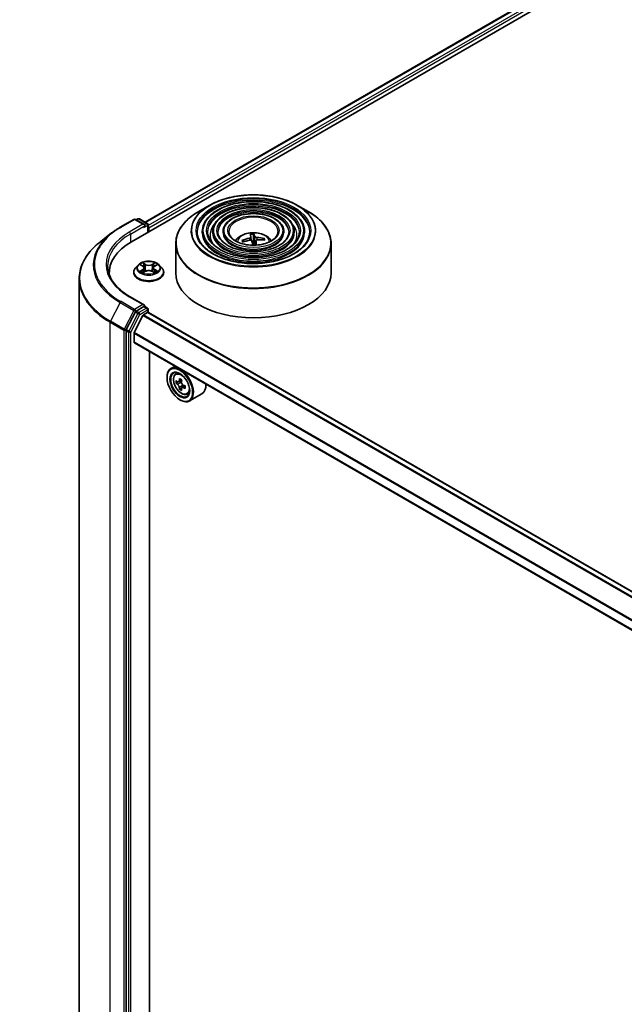
# Model space of a CAD drawing. Units: millimetres. Extents: x 36 to 8503, y 20 to 1565.
# Drawn here: x 303 to 348, y 423 to 496 of the extents above; entities that cross this region are included whole.
import ezdxf

# ---------------------------------------------------------------- set-up
doc = ezdxf.new("R2010")
doc.units = ezdxf.units.MM
doc.header["$LTSCALE"] = 2.5
doc.layers.get('Defpoints').update_dxf_attribs({"lineweight": 25})
for name, color, linetype, lineweight in [('Dimension (ISO)', 7, 'Continuous', 18), ('Visible (ISO)', 7, 'Continuous', 35), ('Visible Narrow (ISO)', 7, 'Continuous', 25)]:
    doc.layers.add(name, color=color, linetype=linetype, lineweight=lineweight)
doc.styles.add('Note Text (TK)', font='txt')
doc.dimstyles.new('Default - Method 1b (TK)', dxfattribs={"dimscale": 2.5, "dimtxt": 2.5, "dimasz": 2.5, "dimexe": 1, "dimexo": 1.5, "dimgap": 1, "dimtad": 1, "dimdsep": 46, "dimtxsty": 'Note Text (TK)', "dimblk": 'OPEN', "dimcen": 0.09, "dimdle": 5, "dimclrd": 100, "dimclre": 100, "dimclrt": 7, "dimadec": 1, "dimazin": 1, "dimtfac": 1, "dimtmove": 0, "dimatfit": 3, "dimldrblk": 'OPEN', "dimfxl": 1, "dimtolj": 1, "dimlwd": -1, "dimlwe": -1, "dimarcsym": 0})

# ---------------------------------------------------------------- blocks, each defined once
blk = doc.blocks.new('_Open')
at = {"color": 0, "linetype": 'ByBlock', "lineweight": -2}
for p, q in [((-1, 0.167), (0, 0)), ((-1, -0.167), (0, 0)), ((0, 0), (-1, 0))]:
    blk.add_line(p, q, dxfattribs=at)
blk = doc.blocks.new('*D26')
at = {"layer": 'Defpoints', "color": 0}
for p in [(298.795, 549.2), (180.006, 484.132), (210.28, 466.653)]:
    blk.add_point(p, dxfattribs=at)
at = {"layer": 'Dimension (ISO)', "color": 100}
for p, q in [((302.53, 547.043), (327.617, 532.56)), ((319.735, 530.836), (215.672, 469.815)), ((183.742, 481.975), (212.771, 465.215))]:
    blk.add_line(p, q, dxfattribs=at)
at = {"layer": 'Dimension (ISO)', "color": 100, "xscale": 6.25, "yscale": 6.25, "zscale": 6.25}
for p, rotation in [((325.127, 533.997), 30.386734722433), ((210.28, 466.653), 210.3867347224329)]:
    blk.add_blockref('_Open', p, dxfattribs=dict(at, rotation=rotation))
at = {"layer": 'Dimension (ISO)', "color": 7, "insert": (261.706, 502.662), "char_height": 6.25, "attachment_point": 4, "rotation": 30.38673, "style": 'Note Text (TK)'}
blk.add_mtext('\\A1;{\\Q-29.613;\\W0.820;\\H0.816x;431}', dxfattribs=at)

msp = doc.modelspace()

# ---------------------------------------------------------------- linework, layer by layer
at = {"layer": 'Visible (ISO)'}
for p, q in [((311.5163, 479.8246), (417.5823, 541.0619)), ((312.5336, 481.2862), (415.7135, 540.8571)), ((317.2932, 482.5319), (316.5092, 482.0792)), ((323.8522, 482.5319), (324.6362, 482.0792)), ((310.6805, 480.9077), (311.6867, 481.4886)), ((312.4748, 481.1003), (311.8021, 481.4886)), ((311.9965, 481.5296), (311.8638, 481.453)), ((312.1119, 481.5296), (312.689, 481.1964)), ((310.0402, 480.4814), (309.2282, 479.8563)), ((312.7467, 480.535), (312.7467, 481.0965)), ((312.7945, 480.5626), (312.7945, 480.8767)), ((316.7746, 480.594), (316.7746, 480.4998)), ((317.5439, 480.594), (317.5439, 480.4998)), ((318.3131, 480.594), (318.3131, 480.4998)), ((320.5741, 479.8906), (320.571, 480.3776)), ((322.8322, 480.594), (322.8322, 480.4998)), ((323.6015, 480.594), (323.6015, 480.4998)), ((324.3708, 480.594), (324.3708, 480.4998)), ((314.8035, 479.6887), (314.8035, 477.5165)), ((319.8271, 479.832), (319.7753, 479.9163)), ((320.3877, 480.1855), (320.4155, 479.9261)), ((320.7579, 479.9145), (320.7214, 479.5752)), ((321.3398, 480.0428), (321.2962, 479.962)), ((326.3419, 479.6887), (326.3419, 477.5165)), ((309.8603, 477.5165), (309.8603, 477.4006)), ((311.6791, 477.5479), (311.6791, 477.5607)), ((312.0058, 478.1004), (311.815, 477.8876)), ((312.193, 478.1236), (312.3564, 478.0259)), ((312.3868, 477.5409), (312.5569, 477.6358)), ((312.4572, 477.8914), (312.4888, 477.5977)), ((313.0321, 477.6358), (313.2022, 477.5409)), ((313.1318, 477.8914), (313.1003, 477.5977)), ((313.2326, 478.0259), (313.396, 478.1236)), ((313.5833, 478.1004), (313.7741, 477.8876)), ((313.9099, 477.5479), (313.9099, 477.5607)), ((307.6295, 409.6562), (307.6295, 477.0736)), ((312.4748, 475.1336), (311.4108, 475.7479)), ((311.8016, 474.6175), (311.1277, 473.3113)), ((312.441, 475.0199), (311.8638, 474.6866)), ((312.4121, 474.4065), (312.7129, 474.5802)), ((312.4951, 475.0277), (312.689, 474.9157)), ((312.7467, 474.8158), (312.7467, 474.5913)), ((380.5408, 435.4588), (312.7706, 474.5859)), ((312.3703, 474.3598), (311.7193, 473.0819)), ((311.1083, 473.2392), (311.1083, 405.891)), ((311.7067, 472.3663), (311.7067, 473.0344)), ((379.4191, 433.2334), (311.7306, 472.3134)), ((312.8625, 407.604), (312.8625, 471.6599)), ((314.7349, 470.5789), (314.4411, 470.4093)), ((314.1543, 469.7441), (314.1543, 469.7755)), ((314.7821, 470.0011), (314.9104, 470.1138)), ((314.9858, 469.4194), (314.8247, 469.3264)), ((315.2481, 469.56), (315.0182, 469.4273)), ((315.0611, 469.4521), (315.1776, 469.3849)), ((315.2408, 468.9778), (315.0797, 468.8848)), ((315.4937, 469.1346), (315.2639, 469.0019)), ((315.3068, 469.1611), (315.3068, 469.0266)), ((315.1062, 468.0954), (315.1334, 468.0797)), ((315.6427, 468.5105), (315.8044, 468.5652)), ((316.7504, 468.5449), (315.8257, 468.0111))]:
    msp.add_line(p, q, dxfattribs=at)
for centre, start, end in [((311.7444, 481.3887), 60, 120), ((312.0542, 481.4297), 60, 120), ((312.6313, 481.0965), 0, 60), ((312.6313, 474.8158), 0, 60)]:
    msp.add_arc(centre, 0.1154, start, end, dxfattribs=at)
for centre, major_axis, ratio, start_param, end_param in [((312.3594, 481.0337), (0.1632, 0), 0.5773503, 0, 1.5707963), ((312.441, 480.9866), (-0.0577, -0.0999), 0.5773503, 0.7853982, 2.3561945), ((312.7129, 480.9238), (0.0577, -0.0999), 0.5773503, 0.7853982, 1.9291159), ((320.6263, 478.0255), (-0.3041, 2.4808), 0.021093, 5.7677056, 6.0066899), ((320.5199, 478.0169), (-0.0962, 2.4976), 0.2042381, 5.7771984, 6.0161827), ((315.5142, 477.5165), (-5.6538, 0), 0.5773503, 5.4977871, 6.3223572), ((320.5829, 477.9923), (-2.3349, -0.8917), 0.8490131, 4.5207612, 4.7597455), ((320.568, 478.0537), (2.4767, 0.3363), 0.7599292, 1.5654166, 1.8044009), ((320.5727, 479.5572), (0.5775, 0), 0.5773503, 1.5683891, 1.7669059), ((320.6255, 478.0286), (0.4523, -2.4581), 0.1035993, 2.2303037, 2.4031689), ((320.5191, 478.02), (0.052, 2.4989), 0.1217318, 5.3886259, 5.5676895), ((320.5774, 477.9918), (-2.4623, -0.4292), 0.860568, 4.2270643, 4.4660486), ((320.5625, 478.0533), (2.3963, 0.7104), 0.7483743, 0.9915787, 1.230563), ((315.5142, 476.8884), (-5.7692, 0), 0.5773503, 6.0825558, 6.1060904), ((320.5727, 477.5165), (5.7692, 0), 0.5773503, 3.1415927, 6.2831853), ((311.8638, 474.5924), (0.0577, 0.0999), 0.5773503, 0.7853982, 1.6525807), ((312.3594, 475.067), (0.1632, 0), 0.5773503, 0, 1.5707963), ((312.441, 475.1141), (0.0577, -0.0999), 0.5773503, 0.1595481, 0.7853982), ((312.7129, 474.486), (0.0577, 0.0999), 0.5773503, 0, 0.7853982), ((312.4121, 474.3437), (-0.0385, -0.0666), 0.5773503, 3.9269908, 4.8030489), ((311.1899, 473.2863), (0.0577, 0.0999), 0.5773503, 1.6525807, 2.3561945), ((311.7611, 473.0658), (-0.0385, -0.0666), 0.5773503, 4.8030489, 5.4977871), ((311.7883, 472.4134), (-0.0577, -0.0999), 0.5773503, 5.4977871, 6.2831853), ((315.1334, 469.2102), (0.6923, -1.1991), 0.5773503, 5.4977871, 10.2101761), ((315.1334, 469.2102), (0.5, -0.866), 0.5773503, 2.375245, 7.049533), ((316.7713, 470.5484), (-1.3777, -2.3863), 0.5773503, 5.4541541, 5.5414202), ((317.1113, 470.4502), (-2.7945, 0), 0.5773503, 0.6124987, 0.6768001), ((317.0263, 470.4012), (-1.3973, -2.4201), 0.5773503, 5.3248877, 5.3891891), ((317.1113, 470.7447), (-2.7555, 0), 0.5773503, 0.7417651, 0.8290312), ((317.1963, 470.303), (1.3973, 2.4201), 0.5773503, 2.1832951, 2.2475964), ((317.1113, 470.254), (2.7945, 0), 0.5773503, 3.7540914, 3.8183927), ((317.0263, 470.4012), (-1.3973, -2.4201), 0.5773503, 5.6063852, 5.6706866), ((317.1113, 469.9596), (2.7555, 0), 0.5773503, 3.8833577, 3.9706239), ((315.1776, 469.2357), (0.0913, -0.1582), 0.5773503, 1.7950624, 2.3561945), ((317.1963, 470.303), (1.3973, 2.4201), 0.5773503, 2.4647926, 2.5290939), ((315.1776, 469.2357), (0.0913, -0.1582), 0.5773503, 0.7853982, 1.3465303), ((317.1113, 470.4502), (-2.7945, 0), 0.5773503, 0.8939962, 0.9582976), ((317.1113, 470.254), (2.7945, 0), 0.5773503, 4.0355889, 4.0998903), ((317.4512, 470.1558), (1.3777, 2.3863), 0.5773503, 2.3125614, 2.3998276), ((316.0581, 469.7441), (0.6923, -1.1991), 0.5773503, 0, 0.8481438)]:
    msp.add_ellipse(centre, major_axis=major_axis, ratio=ratio, start_param=start_param, end_param=end_param, dxfattribs=at)
for major_axis in [(0.6731, -1.1658), (-0.5192, 0.8993)]:
    msp.add_ellipse((315.1062, 469.1945), major_axis=major_axis, ratio=0.5773503, dxfattribs=at)
for points, knots in [([(317.2932, 482.5319), (317.6386, 482.7313), (318.0373, 482.8984), (318.903, 483.153), (319.3699, 483.2406), (320.3275, 483.3281), (320.8179, 483.3281), (321.7755, 483.2406), (322.2424, 483.153), (323.1081, 482.8984), (323.5068, 482.7313), (323.8522, 482.5319)], [2.4953387, 2.4953387, 2.4953387, 2.4953387, 2.8094979, 2.8094979, 3.1236572, 3.1236572, 3.4378165, 3.4378165, 3.7519757, 3.7519757, 4.066135, 4.066135, 4.066135, 4.066135]), ([(324.3708, 480.594), (324.3708, 480.828), (324.3076, 481.0616), (324.0621, 481.5077), (323.877, 481.7197), (323.4012, 482.1016), (323.1083, 482.2705), (322.4467, 482.5458), (322.0779, 482.6519), (321.3025, 482.7909), (320.8962, 482.8239), (320.0864, 482.8138), (319.6831, 482.7708), (318.9195, 482.6127), (318.5593, 482.4977), (317.9178, 482.2061), (317.6368, 482.0295), (317.1841, 481.6309), (317.0121, 481.4089), (316.8189, 480.9863), (316.7746, 480.7903), (316.7746, 480.594)], [1.4316521, 1.4316521, 1.4316521, 1.4316521, 1.7393208, 1.7393208, 2.0552214, 2.0552214, 2.3780187, 2.3780187, 2.7013506, 2.7013506, 3.0241038, 3.0241038, 3.3466359, 3.3466359, 3.6694545, 3.6694545, 3.9928473, 3.9928473, 4.3152334, 4.3152334, 4.5732448, 4.5732448, 4.5732448, 4.5732448]), ([(314.8035, 479.6887), (314.8035, 479.8678), (314.8279, 480.0468), (314.9247, 480.3996), (314.997, 480.5733), (315.1869, 480.9108), (315.3046, 481.0746), (315.5817, 481.3887), (315.7412, 481.5389), (316.0981, 481.8224), (316.2954, 481.9558), (316.5092, 482.0792)], [1.70994052, 1.70994052, 1.70994052, 1.70994052, 1.86702015, 1.86702015, 2.02409978, 2.02409978, 2.18117942, 2.18117942, 2.33825905, 2.33825905, 2.49533868, 2.49533868, 2.49533868, 2.49533868]), ([(323.6015, 480.594), (323.6015, 480.7807), (323.5516, 480.967), (323.3575, 481.3231), (323.2108, 481.4924), (322.8331, 481.7982), (322.5999, 481.9338), (322.0727, 482.1547), (321.7787, 482.24), (321.1606, 482.3518), (320.8366, 482.3786), (320.1909, 482.3712), (319.8692, 482.3372), (319.2598, 482.2116), (318.9721, 482.1199), (318.4594, 481.8871), (318.2345, 481.7459), (317.872, 481.4265), (317.734, 481.2483), (317.5793, 480.9088), (317.5439, 480.7515), (317.5439, 480.594)], [1.4316521, 1.4316521, 1.4316521, 1.4316521, 1.7363799, 1.7363799, 2.0510705, 2.0510705, 2.3745096, 2.3745096, 2.6987028, 2.6987028, 3.0221719, 3.0221719, 3.3453587, 3.3453587, 3.6689026, 3.6689026, 3.9931627, 3.9931627, 4.3161162, 4.3161162, 4.5732448, 4.5732448, 4.5732448, 4.5732448]), ([(322.8322, 480.594), (322.8322, 480.7333), (322.7955, 480.8723), (322.6529, 481.1385), (322.5446, 481.2652), (322.265, 481.4949), (322.0914, 481.597), (321.6988, 481.7637), (321.4796, 481.828), (321.0186, 481.9127), (320.777, 481.9332), (320.2953, 481.9286), (320.0553, 481.9036), (319.6, 481.8104), (319.3849, 481.7422), (319.0009, 481.5682), (318.8321, 481.4623), (318.5598, 481.222), (318.4558, 481.0877), (318.3398, 480.8314), (318.3131, 480.7128), (318.3131, 480.594)], [1.4316521, 1.4316521, 1.4316521, 1.4316521, 1.7316002, 1.7316002, 2.0441253, 2.0441253, 2.3685698, 2.3685698, 2.6942232, 2.6942232, 3.0189112, 3.0189112, 3.3432093, 3.3432093, 3.6679807, 3.6679807, 3.9937036, 3.9937036, 4.3175734, 4.3175734, 4.5732448, 4.5732448, 4.5732448, 4.5732448]), ([(324.6362, 482.0792), (324.85, 481.9558), (325.0473, 481.8224), (325.4041, 481.5389), (325.5637, 481.3887), (325.8408, 481.0746), (325.9585, 480.9108), (326.1484, 480.5733), (326.2207, 480.3996), (326.3175, 480.0468), (326.3419, 479.8678), (326.3419, 479.6887)], [4.06613501, 4.06613501, 4.06613501, 4.06613501, 4.22321464, 4.22321464, 4.38029427, 4.38029427, 4.53737391, 4.53737391, 4.69445354, 4.69445354, 4.85153317, 4.85153317, 4.85153317, 4.85153317]), ([(310.0402, 480.4814), (310.0794, 480.5116), (310.1194, 480.5414), (310.2006, 480.6004), (310.242, 480.6296), (310.3261, 480.6872), (310.3688, 480.7156), (310.4556, 480.7718), (310.4996, 480.7995), (310.5891, 480.8542), (310.6345, 480.8811), (310.6805, 480.9077)], [2.99965734, 2.99965734, 2.99965734, 2.99965734, 3.0280444, 3.0280444, 3.05643146, 3.05643146, 3.08481853, 3.08481853, 3.11320559, 3.11320559, 3.14159265, 3.14159265, 3.14159265, 3.14159265]), ([(324.7554, 480.594), (324.7554, 480.3364), (324.6809, 480.0782), (324.3898, 479.5913), (324.1771, 479.3623), (323.6368, 478.9561), (323.3114, 478.7783), (322.5786, 478.4897), (322.1713, 478.3789), (321.3154, 478.2359), (320.8669, 478.204), (319.9748, 478.2225), (319.5313, 478.2731), (318.6952, 478.4514), (318.3027, 478.579), (317.6088, 478.8972), (317.3075, 479.0876), (316.8249, 479.5104), (316.6442, 479.7427), (316.4372, 480.183), (316.39, 480.3886), (316.39, 480.594)], [4.8515332, 4.8515332, 4.8515332, 4.8515332, 5.1838651, 5.1838651, 5.5065101, 5.5065101, 5.8236726, 5.8236726, 6.140736, 6.140736, 6.458324, 6.458324, 6.7760852, 6.7760852, 7.0935748, 7.0935748, 7.4105257, 7.4105257, 7.728165, 7.728165, 7.9931258, 7.9931258, 7.9931258, 7.9931258]), ([(323.9862, 480.594), (323.9862, 480.3837), (323.9249, 480.1729), (323.6853, 479.7759), (323.511, 479.5895), (323.0687, 479.2594), (322.803, 479.115), (322.2046, 478.8807), (321.8721, 478.7908), (321.1735, 478.675), (320.8074, 478.6493), (320.0793, 478.6651), (319.7174, 478.7066), (319.0355, 478.8525), (318.7155, 478.9567), (318.1503, 479.2161), (317.9051, 479.3712), (317.5127, 479.7149), (317.366, 479.9033), (317.1976, 480.2605), (317.1592, 480.4273), (317.1592, 480.594)], [4.8515332, 4.8515332, 4.8515332, 4.8515332, 5.1868066, 5.1868066, 5.5098875, 5.5098875, 5.8263808, 5.8263808, 6.1427949, 6.1427949, 6.4598506, 6.4598506, 6.7771149, 6.7771149, 7.094045, 7.094045, 7.4103131, 7.4103131, 7.727397, 7.727397, 7.9931258, 7.9931258, 7.9931258, 7.9931258]), ([(323.2169, 480.594), (323.2169, 480.4311), (323.1688, 480.2676), (322.9806, 479.9605), (322.8447, 479.8168), (322.5006, 479.5627), (322.2945, 479.4518), (321.8306, 479.2718), (321.5729, 479.2028), (321.0315, 479.1141), (320.7477, 479.0947), (320.1837, 479.1077), (319.9034, 479.1402), (319.3757, 479.2536), (319.1283, 479.3345), (318.6919, 479.5351), (318.5028, 479.6548), (318.2006, 479.9193), (318.0879, 480.064), (317.9581, 480.338), (317.9285, 480.4661), (317.9285, 480.594)], [4.8515332, 4.8515332, 4.8515332, 4.8515332, 5.1915895, 5.1915895, 5.5152317, 5.5152317, 5.8306485, 5.8306485, 6.1460451, 6.1460451, 6.4622668, 6.4622668, 6.7787508, 6.7787508, 7.0948003, 7.0948003, 7.4099915, 7.4099915, 7.7261806, 7.7261806, 7.9931258, 7.9931258, 7.9931258, 7.9931258]), ([(322.3996, 480.594), (322.3996, 480.4813), (322.3655, 480.368), (322.2317, 480.1564), (322.1367, 480.0582), (321.897, 479.885), (321.7543, 479.8096), (321.4333, 479.6873), (321.255, 479.6404), (320.8805, 479.5806), (320.6843, 479.5678), (320.2945, 479.5779), (320.101, 479.6008), (319.7371, 479.6798), (319.5668, 479.7358), (319.2671, 479.874), (319.1377, 479.9561), (318.9313, 480.1366), (318.8547, 480.2347), (318.7659, 480.4204), (318.7458, 480.5073), (318.7458, 480.594)], [4.8515332, 4.8515332, 4.8515332, 4.8515332, 5.2015774, 5.2015774, 5.5258499, 5.5258499, 5.8390772, 5.8390772, 6.1524895, 6.1524895, 6.4670856, 6.4670856, 6.7820405, 6.7820405, 7.0963584, 7.0963584, 7.4094241, 7.4094241, 7.7237817, 7.7237817, 7.9931258, 7.9931258, 7.9931258, 7.9931258]), ([(319.2315, 479.9032), (319.266, 479.9546), (319.304, 480.0014), (319.4363, 480.1415), (319.5397, 480.2175), (319.7853, 480.356), (319.9312, 480.4102), (320.2401, 480.4853), (320.4036, 480.5041), (320.7291, 480.5049), (320.8909, 480.4873), (321.2062, 480.4134), (321.3598, 480.3571), (321.6398, 480.1973), (321.7689, 480.0958), (321.8882, 479.9401), (321.9013, 479.922), (321.9139, 479.9032)], [5.2205668, 5.2205668, 5.2205668, 5.2205668, 5.3509863, 5.3509863, 5.6483437, 5.6483437, 6.0236036, 6.0236036, 6.4180285, 6.4180285, 6.8078649, 6.8078649, 7.2021327, 7.2021327, 7.5764385, 7.5764385, 7.6240922, 7.6240922, 7.6240922, 7.6240922]), ([(320.5617, 480.4311), (320.5628, 480.4297), (320.5641, 480.4271), (320.5663, 480.4206), (320.5675, 480.4155), (320.5692, 480.4054), (320.57, 480.3988), (320.5707, 480.3882), (320.571, 480.3826), (320.571, 480.3776)], [0.014560073, 0.014560073, 0.014560073, 0.014560073, 0.018722682, 0.018722682, 0.023429831, 0.023429831, 0.028069056, 0.028069056, 0.031810233, 0.031810233, 0.031810233, 0.031810233]), ([(309.2282, 479.8563), (309.0243, 479.6993), (308.8375, 479.5344), (308.5012, 479.1912), (308.3518, 479.0129), (308.0931, 478.6454), (307.9839, 478.4563), (307.8079, 478.0703), (307.7412, 477.8735), (307.652, 477.4756), (307.6295, 477.2746), (307.6295, 477.0736)], [3.28352797, 3.28352797, 3.28352797, 3.28352797, 3.41222054, 3.41222054, 3.54091311, 3.54091311, 3.66960568, 3.66960568, 3.79829825, 3.79829825, 3.92699082, 3.92699082, 3.92699082, 3.92699082]), ([(319.7161, 479.9302), (319.7212, 479.9324), (319.7272, 479.934), (319.7384, 479.9352), (319.7454, 479.9348), (319.7563, 479.9321), (319.7622, 479.9293), (319.7698, 479.9235), (319.773, 479.92), (319.7753, 479.9163)], [0.014560073, 0.014560073, 0.014560073, 0.014560073, 0.018722682, 0.018722682, 0.023429831, 0.023429831, 0.028069056, 0.028069056, 0.031810233, 0.031810233, 0.031810233, 0.031810233]), ([(320.3874, 480.1871), (320.3887, 480.1793), (320.3869, 480.1705), (320.3766, 480.1533), (320.368, 480.1448), (320.3475, 480.1304), (320.334, 480.1235), (320.308, 480.1139), (320.2961, 480.1106), (320.2843, 480.1082)], [0, 0, 0, 0, 0.012499779, 0.012499779, 0.024999557, 0.024999557, 0.037523671, 0.037523671, 0.046676606, 0.046676606, 0.046676606, 0.046676606]), ([(320.3257, 479.9376), (320.3416, 479.9397), (320.3589, 479.9398), (320.3913, 479.9353), (320.4064, 479.9307), (320.431, 479.9186), (320.4421, 479.9103), (320.4559, 479.8937), (320.46, 479.8859), (320.4624, 479.8781)], [0, 0, 0, 0, 0.012499779, 0.012499779, 0.024999557, 0.024999557, 0.037523671, 0.037523671, 0.046676606, 0.046676606, 0.046676606, 0.046676606]), ([(320.8197, 480.1515), (320.8038, 480.1522), (320.7865, 480.1543), (320.7541, 480.1618), (320.739, 480.167), (320.7144, 480.1787), (320.7033, 480.1859), (320.6895, 480.1993), (320.6854, 480.2053), (320.683, 480.211)], [0, 0, 0, 0, 0.012499779, 0.012499779, 0.024999557, 0.024999557, 0.037523671, 0.037523671, 0.046676606, 0.046676606, 0.046676606, 0.046676606]), ([(320.758, 479.902), (320.7567, 479.9125), (320.7585, 479.9236), (320.7688, 479.9438), (320.7773, 479.9528), (320.7979, 479.9668), (320.8113, 479.9727), (320.8374, 479.979), (320.8493, 479.9805), (320.8611, 479.9809)], [0, 0, 0, 0, 0.012499779, 0.012499779, 0.024999557, 0.024999557, 0.037523671, 0.037523671, 0.046676606, 0.046676606, 0.046676606, 0.046676606]), ([(321.3398, 480.0428), (321.3421, 480.0468), (321.3452, 480.0509), (321.3527, 480.0579), (321.3586, 480.0616), (321.3696, 480.0661), (321.3767, 480.0677), (321.388, 480.0683), (321.3941, 480.0676), (321.3994, 480.0663)], [0.0427285, 0.0427285, 0.0427285, 0.0427285, 0.046469677, 0.046469677, 0.051108902, 0.051108902, 0.055816051, 0.055816051, 0.05997866, 0.05997866, 0.05997866, 0.05997866]), ([(313.5833, 478.1004), (313.5361, 478.1531), (313.4762, 478.1993), (313.3347, 478.2788), (313.2523, 478.3115), (313.0755, 478.3593), (312.9812, 478.3744), (312.7899, 478.386), (312.693, 478.3826), (312.5055, 478.3576), (312.415, 478.3361), (312.2486, 478.2761), (312.1728, 478.2375), (312.0698, 478.1638), (312.0353, 478.1334), (312.0058, 478.1004)], [2.8337611, 2.8337611, 2.8337611, 2.8337611, 3.154774, 3.154774, 3.4892026, 3.4892026, 3.8222801, 3.8222801, 4.1535935, 4.1535935, 4.4853294, 4.4853294, 4.8193074, 4.8193074, 5.0202205, 5.0202205, 5.0202205, 5.0202205]), ([(311.4108, 475.7479), (311.1975, 475.871), (311.0015, 476.0036), (310.6489, 476.2837), (310.4924, 476.4313), (310.2225, 476.7372), (310.109, 476.8955), (309.9272, 477.2186), (309.8588, 477.3833), (309.7677, 477.7155), (309.7449, 477.8829), (309.7449, 478.0503)], [1.57079633, 1.57079633, 1.57079633, 1.57079633, 1.72787596, 1.72787596, 1.88495559, 1.88495559, 2.04203522, 2.04203522, 2.19911486, 2.19911486, 2.35619449, 2.35619449, 2.35619449, 2.35619449]), ([(311.815, 477.8876), (311.7978, 477.8684), (311.782, 477.8486), (311.7536, 477.8077), (311.7409, 477.7866), (311.7189, 477.7435), (311.7095, 477.7214), (311.6945, 477.6764), (311.6887, 477.6535), (311.6811, 477.6073), (311.6791, 477.584), (311.6791, 477.5607)], [5.02022053, 5.02022053, 5.02022053, 5.02022053, 5.11573385, 5.11573385, 5.21124718, 5.21124718, 5.3067605, 5.3067605, 5.40227382, 5.40227382, 5.49778714, 5.49778714, 5.49778714, 5.49778714]), ([(311.6791, 477.5479), (311.6791, 477.4791), (311.6973, 477.4105), (311.7676, 477.2791), (311.821, 477.2165), (311.959, 477.1031), (312.0447, 477.0527), (312.2385, 476.9704), (312.3467, 476.9386), (312.5742, 476.8967), (312.6935, 476.8866), (312.9313, 476.8889), (313.0497, 476.9012), (313.2745, 476.9472), (313.3807, 476.9809), (313.5703, 477.0668), (313.6536, 477.1191), (313.7881, 477.2377), (313.8395, 477.3041), (313.8968, 477.4307), (313.9099, 477.4892), (313.9099, 477.5479)], [5.4977871, 5.4977871, 5.4977871, 5.4977871, 5.7974977, 5.7974977, 6.1099087, 6.1099087, 6.4344017, 6.4344017, 6.7601297, 6.7601297, 7.0848802, 7.0848802, 7.409235, 7.409235, 7.7340691, 7.7340691, 8.0598665, 8.0598665, 8.3837816, 8.3837816, 8.6393798, 8.6393798, 8.6393798, 8.6393798]), ([(312.2669, 477.623), (312.2739, 477.6172), (312.2814, 477.6114), (312.2976, 477.5999), (312.3062, 477.5941), (312.3246, 477.5827), (312.3343, 477.577), (312.3547, 477.566), (312.3654, 477.5606), (312.3831, 477.5523), (312.3898, 477.5493), (312.3966, 477.5464)], [6.1056978, 6.1056978, 6.1056978, 6.1056978, 6.17584774, 6.17584774, 6.24599768, 6.24599768, 6.31614761, 6.31614761, 6.38629755, 6.38629755, 6.42717222, 6.42717222, 6.42717222, 6.42717222]), ([(312.4572, 477.8914), (312.4561, 477.9019), (312.4537, 477.9122), (312.4465, 477.9324), (312.4417, 477.9423), (312.4299, 477.9613), (312.4229, 477.9704), (312.407, 477.9878), (312.3981, 477.9961), (312.3785, 478.0117), (312.3678, 478.019), (312.3564, 478.0259)], [2.41809785, 2.41809785, 2.41809785, 2.41809785, 2.55930615, 2.55930615, 2.70051445, 2.70051445, 2.84172275, 2.84172275, 2.98293106, 2.98293106, 3.12413936, 3.12413936, 3.12413936, 3.12413936]), ([(313.0321, 477.6358), (313.0064, 477.6501), (312.9773, 477.6619), (312.9145, 477.6799), (312.8809, 477.686), (312.8121, 477.6922), (312.7769, 477.6922), (312.7082, 477.686), (312.6745, 477.6799), (312.6118, 477.6619), (312.5826, 477.6501), (312.5569, 477.6358)], [3.1590459, 3.1590459, 3.1590459, 3.1590459, 3.4662239, 3.4662239, 3.7734018, 3.7734018, 4.0805798, 4.0805798, 4.3877577, 4.3877577, 4.6949357, 4.6949357, 4.6949357, 4.6949357]), ([(313.2326, 478.0259), (313.2212, 478.019), (313.2106, 478.0117), (313.191, 477.9961), (313.182, 477.9878), (313.1661, 477.9704), (313.1591, 477.9613), (313.1474, 477.9423), (313.1426, 477.9324), (313.1353, 477.9122), (313.1329, 477.9019), (313.1318, 477.8914)], [4.72984227, 4.72984227, 4.72984227, 4.72984227, 4.87105058, 4.87105058, 5.01225888, 5.01225888, 5.15346718, 5.15346718, 5.29467549, 5.29467549, 5.43588379, 5.43588379, 5.43588379, 5.43588379]), ([(313.1925, 477.5464), (313.1993, 477.5493), (313.206, 477.5523), (313.2237, 477.5606), (313.2344, 477.566), (313.2548, 477.577), (313.2645, 477.5827), (313.2828, 477.5941), (313.2915, 477.5999), (313.3076, 477.6114), (313.3151, 477.6172), (313.3221, 477.623)], [1.42680941, 1.42680941, 1.42680941, 1.42680941, 1.46768409, 1.46768409, 1.53783402, 1.53783402, 1.60798396, 1.60798396, 1.67813389, 1.67813389, 1.74828383, 1.74828383, 1.74828383, 1.74828383]), ([(313.9099, 477.5607), (313.9099, 477.584), (313.908, 477.6073), (313.9003, 477.6535), (313.8946, 477.6764), (313.8795, 477.7214), (313.8702, 477.7435), (313.8482, 477.7866), (313.8355, 477.8077), (313.807, 477.8486), (313.7913, 477.8684), (313.7741, 477.8876)], [2.35619449, 2.35619449, 2.35619449, 2.35619449, 2.45170781, 2.45170781, 2.54722114, 2.54722114, 2.64273446, 2.64273446, 2.73824778, 2.73824778, 2.8337611, 2.8337611, 2.8337611, 2.8337611]), ([(312.441, 475.0199), (312.4513, 475.0258), (312.4624, 475.0297), (312.4818, 475.032), (312.4901, 475.0305), (312.4951, 475.0277)], [0.185147228, 0.185147228, 0.185147228, 0.185147228, 0.196528423, 0.196528423, 0.207909617, 0.207909617, 0.207909617, 0.207909617]), ([(314.7821, 470.0011), (314.7408, 469.9648), (314.7079, 469.9185), (314.6576, 469.8069), (314.6422, 469.74), (314.6314, 469.5917), (314.6376, 469.5093), (314.6711, 469.3405), (314.6986, 469.254), (314.7714, 469.0857), (314.8167, 469.0039), (314.9208, 468.8523), (314.9795, 468.7826), (315.1054, 468.6618), (315.1727, 468.6109), (315.3104, 468.5337), (315.3809, 468.5076), (315.516, 468.4864), (315.5809, 468.4901), (315.6411, 468.51), (315.6419, 468.5102), (315.6427, 468.5105)], [0.9003414, 0.9003414, 0.9003414, 0.9003414, 1.1788377, 1.1788377, 1.4906565, 1.4906565, 1.8242914, 1.8242914, 2.158633, 2.158633, 2.4907154, 2.4907154, 2.82257, 2.82257, 3.1564008, 3.1564008, 3.4911249, 3.4911249, 3.8078218, 3.8078218, 3.8120475, 3.8120475, 3.8120475, 3.8120475]), ([(314.9327, 469.4398), (314.9471, 469.4294), (314.9629, 469.4223), (314.9927, 469.4179), (315.0067, 469.4207), (315.0297, 469.434), (315.0402, 469.4453), (315.0554, 469.4757), (315.0601, 469.4947), (315.0619, 469.5143)], [0, 0, 0, 0, 0.017936943, 0.017936943, 0.035873886, 0.035873886, 0.053810829, 0.053810829, 0.071747772, 0.071747772, 0.071747772, 0.071747772]), ([(315.2319, 469.4162), (315.2301, 469.3965), (315.2318, 469.3738), (315.2429, 469.3283), (315.2524, 469.3054), (315.2754, 469.2656), (315.2904, 469.246), (315.3243, 469.2136), (315.3431, 469.2008), (315.3611, 469.1924)], [0, 0, 0, 0, 0.017936943, 0.017936943, 0.035873886, 0.035873886, 0.053810829, 0.053810829, 0.071747772, 0.071747772, 0.071747772, 0.071747772]), ([(315.0619, 469.0197), (315.0601, 469.0374), (315.0554, 469.0583), (315.0402, 469.1015), (315.0297, 469.1238), (315.0067, 469.1636), (314.9927, 469.1838), (314.9629, 469.2185), (314.9471, 469.2331), (314.9327, 469.2435)], [0, 0, 0, 0, 0.017936943, 0.017936943, 0.035873886, 0.035873886, 0.053810829, 0.053810829, 0.071747772, 0.071747772, 0.071747772, 0.071747772]), ([(315.3611, 468.9962), (315.3431, 469.0045), (315.3243, 469.0099), (315.2904, 469.0119), (315.2754, 469.0085), (315.2524, 468.9952), (315.2429, 468.9844), (315.2318, 468.9565), (315.2301, 468.9392), (315.2319, 468.9216)], [0, 0, 0, 0, 0.017936943, 0.017936943, 0.035873886, 0.035873886, 0.053810829, 0.053810829, 0.071747772, 0.071747772, 0.071747772, 0.071747772])]:
    msp.add_open_spline(points, degree=3, knots=knots, dxfattribs=at)
msp.add_rational_spline([(320.6181, 479.5871), (320.6037, 479.6845), (320.5741, 479.8906)], [1.8284082018, 1.44873413118, 1], degree=2, dxfattribs=at)
msp.add_open_spline([(320.621, 479.5721), (320.6198, 479.5771), (320.6188, 479.5821), (320.6181, 479.5871)], degree=3, dxfattribs=at)
at = {"layer": 'Visible Narrow (ISO)'}
for p, q in [((312.5674, 481.2667), (415.7712, 540.8514)), ((416.0593, 540.685), (312.7467, 481.0375)), ((312.7945, 480.8767), (416.1409, 540.5437)), ((310.7382, 480.902), (311.7444, 481.4829)), ((312.3594, 481.1279), (311.3531, 480.5469)), ((311.7444, 481.4829), (312.3594, 481.1279)), ((311.8976, 481.4335), (312.0542, 481.5239)), ((312.0542, 481.5239), (312.6313, 481.1907)), ((312.6313, 481.1907), (312.4748, 481.1003)), ((311.4347, 480.4056), (312.5226, 481.0337)), ((311.4347, 480.4056), (311.4347, 479.7766)), ((312.441, 480.8924), (312.7129, 481.0494)), ((312.7129, 481.0494), (312.7129, 480.5155)), ((320.2843, 480.1082), (320.2877, 479.9324)), ((320.683, 480.211), (320.6181, 479.5871)), ((320.758, 479.902), (320.7233, 479.5753)), ((320.8197, 480.1515), (320.8212, 479.975)), ((312.5663, 478.152), (312.3506, 478.2722)), ((312.4174, 478.2053), (312.553, 478.1297)), ((313.2384, 478.2722), (313.0227, 478.152)), ((313.036, 478.1297), (313.1717, 478.2053)), ((312.1382, 478.1496), (312.3465, 478.0251)), ((312.3465, 477.7616), (312.1382, 477.637)), ((312.2294, 477.6612), (312.3603, 477.7395)), ((312.3506, 477.5144), (312.5663, 477.6347)), ((312.3603, 477.7395), (312.3738, 477.5567)), ((312.553, 478.1297), (312.5336, 477.8573)), ((313.0227, 477.6347), (313.2384, 477.5144)), ((313.036, 478.1297), (313.0555, 477.8573)), ((313.2287, 477.7395), (313.2152, 477.5567)), ((313.2287, 477.7395), (313.3597, 477.6612)), ((313.2425, 478.0251), (313.4508, 478.1496)), ((313.4508, 477.637), (313.2425, 477.7616)), ((310.676, 475.3179), (309.9583, 473.9269)), ((310.676, 475.3179), (311.6822, 474.737)), ((311.7444, 474.8062), (310.7382, 475.3871)), ((311.3531, 475.7422), (312.3594, 475.1612)), ((311.6822, 474.737), (310.9645, 473.3459)), ((312.3594, 475.1612), (311.7444, 474.8062)), ((311.8016, 474.6175), (311.826, 474.6648)), ((311.8016, 474.6175), (311.992, 474.5076)), ((311.826, 474.6648), (311.8638, 474.6866)), ((312.0542, 474.5767), (311.8638, 474.6866)), ((312.6313, 474.91), (312.0542, 474.5767)), ((312.1358, 474.4354), (312.7129, 474.7686)), ((312.441, 475.0199), (312.6313, 474.91)), ((312.7129, 474.7686), (312.7129, 474.5802)), ((312.7129, 474.5802), (380.507, 435.4393)), ((309.9389, 473.8548), (310.9452, 473.2738)), ((309.9389, 406.4373), (309.9389, 473.8548)), ((310.9645, 473.3459), (309.9583, 473.9269)), ((311.992, 474.5076), (311.3181, 473.2014)), ((311.4619, 473.1293), (312.1358, 474.4354)), ((312.3703, 474.3598), (380.145, 435.2301)), ((380.2061, 435.2656), (312.4121, 474.4065)), ((310.9452, 473.2738), (310.9452, 405.8564)), ((311.1083, 473.2738), (311.1277, 473.3113)), ((311.1083, 473.2392), (311.1083, 473.2738)), ((311.1083, 473.2392), (311.2987, 473.1293)), ((311.3181, 473.2014), (311.1277, 473.3113)), ((311.2987, 473.1293), (311.2987, 405.781)), ((311.4619, 405.781), (311.4619, 473.1293)), ((379.4747, 433.9633), (311.7193, 473.0819)), ((311.7067, 473.0344), (379.4529, 433.9211)), ((379.4191, 433.2724), (311.7067, 472.3663)), ((315.0619, 469.5143), (315.2041, 469.5964)), ((314.9327, 469.2435), (315.1776, 469.3849)), ((315.3068, 469.1611), (315.0619, 469.0197)), ((315.5032, 469.0783), (315.3611, 468.9962))]:
    msp.add_line(p, q, dxfattribs=at)
for centre, major_axis in [((320.5727, 480.6568), (-4.5835, 0)), ((320.5727, 480.6568), (-4.2596, 0)), ((320.5727, 480.6568), (3.7212, 0)), ((320.5727, 480.6568), (-3.4904, 0)), ((320.5727, 480.6568), (2.9519, 0)), ((320.5727, 480.6568), (-2.7211, 0)), ((320.5727, 480.6568), (2.1826, 0)), ((320.5727, 480.6568), (-1.9038, 0)), ((312.7945, 477.8933), (0.8236, 0)), ((315.2187, 469.2595), (-0.4064, 0.7038))]:
    msp.add_ellipse(centre, major_axis=major_axis, ratio=0.5773503, dxfattribs=at)
for centre, major_axis, ratio, start_param, end_param in [((320.5727, 480.594), (-4.1827, 0), 0.5773503, 3.1415927, 6.2831853), ((320.5727, 480.4998), (4.1827, 0), 0.5773503, 0.0196904, 3.1219023), ((320.5727, 479.7331), (5.7467, 0), 0.5773503, 2.3561945, 7.0685835), ((320.5727, 480.6384), (-4.6379, 0), 0.5773503, 5.4977871, 10.2101761), ((320.5727, 480.594), (-3.4135, 0), 0.5773503, 3.1415927, 6.2831853), ((320.5727, 480.4998), (3.4135, 0), 0.5773503, 0.02418, 3.1174126), ((320.5727, 480.594), (-2.6442, 0), 0.5773503, 3.1415927, 6.2831853), ((320.5727, 480.4998), (2.6442, 0), 0.5773503, 0.0313236, 3.1102691), ((311.7444, 481.3887), (-0.0577, 0.0999), 0.5773503, 5.4977871, 6.2831853), ((311.7444, 481.3887), (0.0577, 0.0999), 0.5773503, 0, 0.7853982), ((312.0542, 481.4297), (-0.0577, 0.0999), 0.5773503, 5.4977871, 6.2831853), ((312.0542, 481.4297), (0.0577, 0.0999), 0.5773503, 0, 0.7853982), ((312.6313, 481.0965), (0.0577, 0.0999), 0.5773503, 0, 0.7853982), ((312.6313, 481.0965), (-0.0577, 0.0999), 0.5773503, 3.9269908, 5.4977871), ((320.5727, 480.3428), (-3.2212, 0), 0.5773503, 5.7863802, 6.6412643), ((320.5727, 480.3428), (-3.2211, 0), 0.5773503, 5.7865259, 6.6414156), ((320.5727, 480.594), (-1.8269, 0), 0.5773503, 3.1415927, 6.2831853), ((320.5727, 480.3428), (3.2212, 0), 0.5773503, 5.9251063, 6.7799904), ((320.5727, 480.3428), (3.2211, 0), 0.5773503, 5.924955, 6.7798447), ((315.5142, 478.1113), (-6.8423, 0), 0.5773503, 5.6397225, 7.0685835), ((315.5142, 478.1445), (-6.7543, 0), 0.5773503, 5.4977871, 7.0685835), ((315.5142, 478.1445), (-5.8846, 0), 0.5773503, 5.4977871, 7.0685835), ((315.5142, 478.0503), (-5.7692, 0), 0.5773503, 5.4977871, 6.2831853), ((310.7382, 480.8078), (-0.0577, 0.0999), 0.5773503, 5.4977871, 6.2831853), ((311.3531, 480.4527), (-0.0577, 0.0999), 0.5773503, 3.9269908, 5.4977871), ((312.6313, 481.0965), (0.1154, 0), 0.5773503, 5.4977871, 6.2831853), ((320.5727, 480.594), (-3.7981, 0), 0.5773503, 0, 3.1415927), ((320.5727, 480.4998), (3.7981, 0), 0.5773503, 3.1415927, 6.2831853), ((320.5727, 480.594), (-3.0288, 0), 0.5773503, 0, 3.1415927), ((320.5727, 480.4998), (3.0288, 0), 0.5773503, 3.1415927, 6.2831853), ((320.5727, 480.594), (-2.2595, 0), 0.5773503, 0, 3.1415927), ((320.5727, 480.4998), (2.2595, 0), 0.5773503, 3.1415927, 6.2831853), ((320.5727, 479.8183), (-1.1803, 0), 0.5773503, 3.138847, 6.285931), ((320.5727, 479.9366), (-0.8567, 0), 0.5773503, 4.7252305, 4.9778359), ((320.5727, 479.9173), (0.7974, 0), 0.5773503, 1.5729161, 1.843361), ((315.5142, 477.1346), (-7.8572, 0), 0.5773503, 5.6397225, 7.0685835), ((320.5727, 479.6887), (-5.7692, 0), 0.5773503, 0, 3.1415927), ((320.5727, 479.9366), (-0.8567, 0), 0.5773503, 0.0128415, 0.2654469), ((320.5727, 479.9173), (-0.7974, 0), 0.5773503, 0.0021198, 0.209376), ((320.5727, 479.9173), (0.7974, 0), 0.5773503, 0.0767752, 0.2761686), ((320.5727, 479.9366), (0.8567, 0), 0.5773503, 0.0128415, 0.2654469), ((312.7945, 477.8933), (-0.7923, 0), 0.5773503, 5.3071026, 5.6884717), ((312.4041, 478.1987), (-0.0157, -0.0111), 0.1849737, 1.043317, 2.4384992), ((313.185, 478.1987), (-0.0157, 0.0111), 0.1849737, 0.7030935, 2.0982756), ((312.7945, 477.8933), (-0.7923, 0), 0.5773503, 3.7363063, 4.1176753), ((312.7945, 477.5949), (-1.103, 0), 0.5773503, 5.8056187, 9.9023446), ((312.7945, 477.5607), (-1.1154, 0), 0.5773503, 0, 3.1415927), ((312.7945, 477.5479), (1.1154, 0), 0.5773503, 3.1415927, 6.2831853), ((312.7945, 477.8647), (-0.8881, 0), 0.5773503, 5.8056187, 9.9023446), ((312.7945, 477.8933), (0.7923, 0), 0.5773503, 3.7363063, 4.1176753), ((312.2431, 477.6549), (-0.0037, -0.0189), 0.7797536, 4.5269049, 5.922087), ((312.2989, 477.615), (-0.0163, -0.0101), 0.7297361, 5.1634453, 5.7754826), ((312.7945, 477.8061), (0.6201, 0), 0.5773503, 2.1762943, 2.4206222), ((312.3465, 478.0094), (0.0099, 0.0165), 0.5873385, 0, 0.7942785), ((312.1102, 477.8933), (0.3285, 0), 0.5773503, 5.5152404, 7.0511302), ((312.3465, 477.7459), (0.0099, -0.0165), 0.5873385, 0.8637843, 2.3473142), ((312.1102, 477.879), (0.3477, 0), 0.5773503, 5.5152404, 6.3450887), ((312.4514, 478.0992), (-0.0185, -0.0051), 0.2229178, 3.8515805, 5.2070037), ((312.5203, 477.8507), (-0.0185, -0.0051), 0.2228845, 3.8515738, 5.2026198), ((312.5663, 478.1363), (-0.0094, -0.0168), 0.5671862, 3.9184152, 5.401945), ((312.7945, 478.2741), (0.3477, 0), 0.5773503, 3.9444441, 5.4803339), ((312.5663, 477.619), (-0.0094, 0.0168), 0.5671862, 5.5063628, 6.2831853), ((312.7945, 478.2884), (-0.3285, 0), 0.5773503, 0.8028515, 2.3387412), ((312.7945, 477.4982), (0.3285, 0), 0.5773503, 0.8028515, 2.3387412), ((313.0227, 478.1363), (0.0094, -0.0168), 0.5671862, 0.8812403, 2.3647701), ((313.0227, 477.619), (0.0094, 0.0168), 0.5671862, 0, 0.7768225), ((313.0688, 477.8507), (-0.0185, 0.0051), 0.2228845, 4.2221582, 5.5732041), ((313.4788, 477.8933), (-0.3285, 0), 0.5773503, 5.5152404, 7.0511302), ((313.1376, 478.0992), (-0.0185, 0.0051), 0.2229178, 4.2177743, 5.5731974), ((313.4788, 477.879), (-0.3477, 0), 0.5773503, 6.221282, 7.0511302), ((312.7945, 477.8061), (0.6201, 0), 0.5773503, 0.7209705, 0.9652983), ((313.2425, 477.7459), (-0.0099, -0.0165), 0.5873385, 3.9358711, 5.419401), ((313.2425, 478.0094), (-0.0099, 0.0165), 0.5873385, 5.4889069, 6.2831853), ((312.7945, 477.8933), (0.7923, 0), 0.5773503, 5.3071026, 5.6884717), ((313.2902, 477.615), (-0.0163, 0.0101), 0.7297361, 3.6492954, 4.2613326), ((313.3459, 477.6549), (0.0037, -0.0189), 0.7797536, 0.3610983, 1.7562804), ((315.5142, 477.0736), (-7.8846, 0), 0.5773503, 0, 0.7853982), ((310.7382, 475.2929), (-0.0577, -0.0999), 0.5773503, 3.9269908, 4.7941734), ((311.3531, 475.6479), (0.0577, 0.0999), 0.5773503, 0, 0.7853982), ((311.7444, 474.7119), (-0.0577, -0.0999), 0.5773503, 3.9269908, 4.7941734), ((311.7444, 474.7119), (-0.1025, 0.0529), 0.0667023, 0.9537374, 2.5245338), ((311.7444, 474.7119), (0.0577, -0.0999), 0.5773503, 0.7853982, 2.3561945), ((312.0542, 474.4825), (-0.0577, -0.0999), 0.5773503, 3.9269908, 4.7941734), ((312.0542, 474.4825), (0.0577, -0.0999), 0.5773503, 0.7853982, 2.3561945), ((312.6313, 474.8158), (0.0577, 0.0999), 0.5773503, 0, 0.7853982), ((312.6313, 474.8158), (0.0577, -0.0999), 0.5773503, 0.7853982, 2.3561945), ((312.6313, 474.8158), (0.1154, 0), 0.5773503, 5.4977871, 6.2831853), ((310.0205, 473.9019), (0.0577, 0.0999), 0.5773503, 1.6525807, 2.3561945), ((312.0542, 474.4825), (-0.1025, 0.0529), 0.0667023, 0.9537374, 2.5245338), ((311.0268, 473.3209), (-0.0577, -0.0999), 0.5773503, 4.7941734, 5.4977871), ((311.0268, 473.3209), (-0.1154, 0), 0.5773503, 0.7853982, 2.3561945), ((311.0268, 473.3209), (0.1025, -0.0529), 0.0667023, 4.0953301, 5.6661264), ((311.3803, 473.1764), (-0.0577, -0.0999), 0.5773503, 4.7941734, 5.4977871), ((311.3803, 473.1764), (-0.1154, 0), 0.5773503, 0.7853982, 2.3561945), ((311.3803, 473.1764), (0.1025, -0.0529), 0.0667023, 4.0953301, 5.6661264), ((315.2621, 469.2845), (-0.4331, 0.7502), 0.5773503, 5.8594015, 6.3981286), ((315.2621, 469.2845), (0.4331, -0.7502), 0.5773503, 6.168242, 6.7069691)]:
    msp.add_ellipse(centre, major_axis=major_axis, ratio=ratio, start_param=start_param, end_param=end_param, dxfattribs=at)
for points, knots in [([(312.4174, 478.2053), (312.4111, 478.2114), (312.405, 478.2177), (312.3895, 478.2338), (312.3805, 478.2434), (312.3644, 478.2595), (312.3575, 478.2661), (312.3506, 478.2722)], [-0.032055974, -0.032055974, -0.032055974, -0.032055974, -0.02365019, -0.02365019, -0.010200936, -0.010200936, 0.000338329, 0.000338329, 0.000338329, 0.000338329]), ([(312.3506, 478.2722), (312.3549, 478.2655), (312.3592, 478.2579), (312.3695, 478.2387), (312.3756, 478.2268), (312.3873, 478.2065), (312.3923, 478.1984), (312.398, 478.1906)], [-0.000338329, -0.000338329, -0.000338329, -0.000338329, 0.010200936, 0.010200936, 0.02365019, 0.02365019, 0.032055974, 0.032055974, 0.032055974, 0.032055974]), ([(312.398, 478.1906), (312.4076, 478.1772), (312.4163, 478.1627), (312.4311, 478.1323), (312.4372, 478.1164), (312.4416, 478.1004)], [-0.028982846, -0.028982846, -0.028982846, -0.028982846, -0.014585063, -0.014585063, 0, 0, 0, 0]), ([(312.4647, 478.1058), (312.4598, 478.1234), (312.4533, 478.1409), (312.4372, 478.1745), (312.4279, 478.1905), (312.4174, 478.2053)], [0, 0, 0, 0, 0.014585063, 0.014585063, 0.028982846, 0.028982846, 0.028982846, 0.028982846]), ([(313.1717, 478.2053), (313.1611, 478.1904), (313.1517, 478.1743), (313.1357, 478.1407), (313.1292, 478.1233), (313.1243, 478.1058)], [0, 0, 0, 0, 0.014491423, 0.014491423, 0.028982846, 0.028982846, 0.028982846, 0.028982846]), ([(313.1474, 478.1004), (313.1519, 478.1163), (313.1579, 478.1321), (313.1726, 478.1625), (313.1813, 478.1771), (313.1911, 478.1906)], [-0.028982846, -0.028982846, -0.028982846, -0.028982846, -0.014491423, -0.014491423, 0, 0, 0, 0]), ([(313.2384, 478.2722), (313.2328, 478.2672), (313.2271, 478.2618), (313.2158, 478.2507), (313.2102, 478.245), (313.1981, 478.2324), (313.1915, 478.2255), (313.1804, 478.214), (313.1761, 478.2096), (313.1717, 478.2053)], [-0.032394303, -0.032394303, -0.032394303, -0.032394303, -0.023744988, -0.023744988, -0.0154285, -0.0154285, -0.005934038, -0.005934038, 0, 0, 0, 0]), ([(313.1911, 478.1906), (313.1951, 478.1961), (313.1987, 478.2018), (313.2075, 478.2163), (313.2123, 478.225), (313.2206, 478.2405), (313.2242, 478.2475), (313.2314, 478.2606), (313.2349, 478.2667), (313.2384, 478.2722)], [0, 0, 0, 0, 0.005934038, 0.005934038, 0.0154285, 0.0154285, 0.023744988, 0.023744988, 0.032394303, 0.032394303, 0.032394303, 0.032394303]), ([(312.2303, 478.1013), (312.2272, 478.1048), (312.2238, 478.1081), (312.212, 478.1185), (312.2029, 478.1246), (312.1847, 478.1345), (312.1758, 478.1384), (312.1573, 478.1449), (312.1477, 478.1476), (312.1382, 478.1496)], [0.001908258, 0.001908258, 0.001908258, 0.001908258, 0.005934038, 0.005934038, 0.0154285, 0.0154285, 0.023744988, 0.023744988, 0.032394303, 0.032394303, 0.032394303, 0.032394303]), ([(312.1382, 478.1496), (312.1469, 478.1464), (312.1556, 478.1427), (312.1726, 478.1349), (312.1808, 478.1306), (312.1902, 478.1253), (312.1916, 478.1244), (312.193, 478.1236)], [-0.032394303, -0.032394303, -0.032394303, -0.032394303, -0.023744988, -0.023744988, -0.0154285, -0.0154285, -0.013913302, -0.013913302, -0.013913302, -0.013913302]), ([(312.2294, 477.6612), (312.2229, 477.66), (312.2158, 477.6587), (312.1962, 477.6546), (312.1832, 477.6514), (312.1594, 477.6445), (312.1488, 477.641), (312.1382, 477.637)], [-0.032055974, -0.032055974, -0.032055974, -0.032055974, -0.02365019, -0.02365019, -0.010200936, -0.010200936, 0.000338329, 0.000338329, 0.000338329, 0.000338329]), ([(312.1382, 477.637), (312.1498, 477.6395), (312.1615, 477.641), (312.1874, 477.6428), (312.2013, 477.6424), (312.2214, 477.6405), (312.2285, 477.6394), (312.2345, 477.6383)], [-0.000338329, -0.000338329, -0.000338329, -0.000338329, 0.010200936, 0.010200936, 0.02365019, 0.02365019, 0.032055974, 0.032055974, 0.032055974, 0.032055974]), ([(312.2851, 477.6213), (312.2783, 477.6322), (312.2701, 477.6411), (312.2512, 477.6545), (312.2407, 477.659), (312.2294, 477.6612)], [0, 0, 0, 0, 0.014585063, 0.014585063, 0.028982846, 0.028982846, 0.028982846, 0.028982846]), ([(312.2345, 477.6383), (312.2447, 477.6364), (312.2541, 477.6324), (312.2641, 477.6253), (312.2655, 477.6242), (312.2669, 477.623)], [-0.028982846, -0.028982846, -0.028982846, -0.028982846, -0.014585063, -0.014585063, -0.012042017, -0.012042017, -0.012042017, -0.012042017]), ([(312.3932, 477.5445), (312.391, 477.5446), (312.3889, 477.5445), (312.3815, 477.5437), (312.3767, 477.5418), (312.3684, 477.5364), (312.3648, 477.533), (312.3576, 477.5248), (312.3541, 477.5199), (312.3506, 477.5144)], [0.002440164, 0.002440164, 0.002440164, 0.002440164, 0.005934038, 0.005934038, 0.0154285, 0.0154285, 0.023744988, 0.023744988, 0.032394303, 0.032394303, 0.032394303, 0.032394303]), ([(312.3506, 477.5144), (312.3563, 477.5194), (312.3619, 477.5241), (312.3732, 477.5325), (312.3788, 477.5363), (312.3853, 477.54), (312.386, 477.5405), (312.3868, 477.5409)], [-0.032394303, -0.032394303, -0.032394303, -0.032394303, -0.023744988, -0.023744988, -0.0154285, -0.0154285, -0.014299664, -0.014299664, -0.014299664, -0.014299664]), ([(312.4416, 478.1004), (312.4531, 478.059), (312.4646, 478.0176), (312.4876, 477.9348), (312.499, 477.8934), (312.5105, 477.852)], [-0.068779854, -0.068779854, -0.068779854, -0.068779854, -0.034389927, -0.034389927, 0, 0, 0, 0]), ([(312.5336, 477.8573), (312.5221, 477.8987), (312.5106, 477.9402), (312.4877, 478.023), (312.4762, 478.0644), (312.4647, 478.1058)], [0, 0, 0, 0, 0.034389927, 0.034389927, 0.068779854, 0.068779854, 0.068779854, 0.068779854]), ([(312.5105, 477.852), (312.527, 477.7928), (312.5458, 477.7347), (312.5714, 477.6677), (312.5755, 477.6575), (312.5796, 477.6473)], [-0.098241255, -0.098241255, -0.098241255, -0.098241255, -0.049120627, -0.049120627, -0.040233478, -0.040233478, -0.040233478, -0.040233478]), ([(312.5979, 477.6553), (312.5942, 477.665), (312.5906, 477.6748), (312.5667, 477.741), (312.549, 477.7987), (312.5336, 477.8573)], [0.040586257, 0.040586257, 0.040586257, 0.040586257, 0.049120627, 0.049120627, 0.098241255, 0.098241255, 0.098241255, 0.098241255]), ([(313.0555, 477.8573), (313.04, 477.7987), (313.0223, 477.741), (312.9985, 477.6748), (312.9949, 477.665), (312.9912, 477.6553)], [0, 0, 0, 0, 0.049120627, 0.049120627, 0.057654997, 0.057654997, 0.057654997, 0.057654997]), ([(313.0094, 477.6473), (313.0136, 477.6575), (313.0176, 477.6677), (313.0432, 477.7347), (313.0621, 477.7928), (313.0785, 477.852)], [-0.058007777, -0.058007777, -0.058007777, -0.058007777, -0.049120627, -0.049120627, 0, 0, 0, 0]), ([(313.1243, 478.1058), (313.1129, 478.0644), (313.1014, 478.023), (313.0784, 477.9402), (313.0669, 477.8987), (313.0555, 477.8573)], [0, 0, 0, 0, 0.034389927, 0.034389927, 0.068779854, 0.068779854, 0.068779854, 0.068779854]), ([(313.0785, 477.852), (313.09, 477.8934), (313.1015, 477.9348), (313.1245, 478.0176), (313.136, 478.059), (313.1474, 478.1004)], [-0.068779854, -0.068779854, -0.068779854, -0.068779854, -0.034389927, -0.034389927, 0, 0, 0, 0]), ([(313.2384, 477.5144), (313.2342, 477.5211), (313.2299, 477.5269), (313.2196, 477.5376), (313.2135, 477.5418), (313.203, 477.5444), (313.1996, 477.5447), (313.1958, 477.5445)], [-0.000338329, -0.000338329, -0.000338329, -0.000338329, 0.010200936, 0.010200936, 0.02365019, 0.02365019, 0.02961581, 0.02961581, 0.02961581, 0.02961581]), ([(313.2023, 477.5409), (313.2074, 477.538), (313.2125, 477.5348), (313.2246, 477.5261), (313.2316, 477.5205), (313.2384, 477.5144)], [-0.01775631, -0.01775631, -0.01775631, -0.01775631, -0.010200936, -0.010200936, 0.000338329, 0.000338329, 0.000338329, 0.000338329]), ([(313.3597, 477.6612), (313.3483, 477.659), (313.3377, 477.6545), (313.3189, 477.641), (313.3107, 477.6321), (313.304, 477.6213)], [0, 0, 0, 0, 0.014491423, 0.014491423, 0.028982846, 0.028982846, 0.028982846, 0.028982846]), ([(313.3221, 477.623), (313.3235, 477.6242), (313.3249, 477.6252), (313.3348, 477.6323), (313.3443, 477.6364), (313.3546, 477.6383)], [-0.016940829, -0.016940829, -0.016940829, -0.016940829, -0.014491423, -0.014491423, 0, 0, 0, 0]), ([(313.3546, 477.6383), (313.3588, 477.6391), (313.3635, 477.6399), (313.377, 477.6415), (313.3862, 477.6422), (313.4043, 477.6425), (313.4132, 477.6421), (313.4317, 477.6405), (313.4413, 477.639), (313.4508, 477.637)], [0, 0, 0, 0, 0.005934038, 0.005934038, 0.0154285, 0.0154285, 0.023744988, 0.023744988, 0.032394303, 0.032394303, 0.032394303, 0.032394303]), ([(313.4508, 478.1496), (313.4392, 478.1472), (313.4275, 478.1438), (313.4016, 478.1336), (313.3878, 478.1262), (313.3694, 478.112), (313.3638, 478.1069), (313.3588, 478.1013)], [-0.000338329, -0.000338329, -0.000338329, -0.000338329, 0.010200936, 0.010200936, 0.02365019, 0.02365019, 0.030147716, 0.030147716, 0.030147716, 0.030147716]), ([(313.4508, 477.637), (313.4422, 477.6403), (313.4334, 477.6432), (313.4165, 477.6484), (313.4083, 477.6506), (313.3913, 477.6549), (313.3825, 477.6568), (313.3691, 477.6595), (313.3642, 477.6604), (313.3597, 477.6612)], [-0.032394303, -0.032394303, -0.032394303, -0.032394303, -0.023744988, -0.023744988, -0.0154285, -0.0154285, -0.005934038, -0.005934038, 0, 0, 0, 0]), ([(313.396, 478.1236), (313.4035, 478.1281), (313.4113, 478.1322), (313.4296, 478.1411), (313.4403, 478.1456), (313.4508, 478.1496)], [-0.018142672, -0.018142672, -0.018142672, -0.018142672, -0.010200936, -0.010200936, 0.000338329, 0.000338329, 0.000338329, 0.000338329])]:
    msp.add_open_spline(points, degree=3, knots=knots, dxfattribs=at)
for points in [[(312.2988, 477.5992), (312.2942, 477.6065), (312.2896, 477.6139), (312.2851, 477.6213)], [(313.304, 477.6213), (313.2994, 477.6139), (313.2948, 477.6065), (313.2902, 477.5992)]]:
    msp.add_open_spline(points, degree=3, dxfattribs=at)

# ---------------------------------------------------------------- dimensions: what is measured, and where the dimension line sits
at = {"layer": 'Dimension (ISO)', "color": 100}
dim = msp.add_linear_dim(base=(210.2804, 466.6531), p1=(298.795, 549.2002), p2=(180.0061, 484.132), angle=30.386735, text='{\\Q-29.613;\\W0.820;\\H0.816x;431}', dimstyle='Default - Method 1b (TK)', override={"dimgap": 1, "dimdec": 0, "dimlfac": 0.4, "dimtol": 0, "dimlim": 0, "dimtp": 0, "dimtm": 0, "dimtdec": 0, "dimtofl": 0, "dimatfit": 1}, dxfattribs=at)
dim.commit()
dim.dimension.update_dxf_attribs({"geometry": '*D26', "text_midpoint": (267.7037, 500.3253), "dimtype": 160})

doc.saveas('drawing.dxf')
